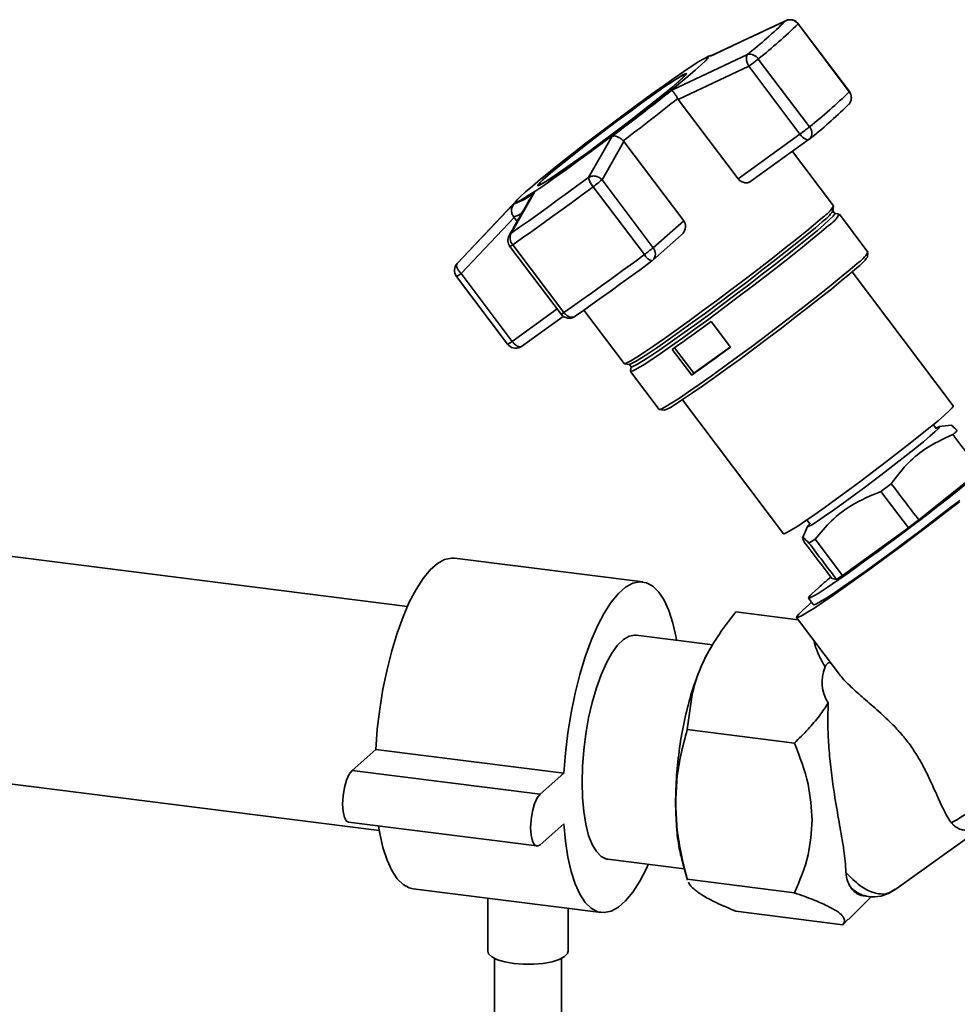
# Paper-space layout 'Blatt1' of a CAD drawing. Units: millimetres. Extents: x 0 to 5940, y 0 to 4200.
# Drawn here: x 5027 to 5167, y 1213 to 1360 of the extents above; entities that cross this region are included whole.
import ezdxf

# ---------------------------------------------------------------- set-up
doc = ezdxf.new("R2010")
doc.units = ezdxf.units.MM

psp = doc.layouts.new('Blatt1')

# ---------------------------------------------------------------- linework, layer by layer
at = {"color": 7, "linetype": 'Continuous', "lineweight": 35, "ltscale": 10}
for p, q in [((5130.42, 1354.31), (5141.66, 1359.59)), ((5141.66, 1359.59), (5141.81, 1359.62)), ((5143.52, 1359.12), (5151.14, 1349)), ((5151.17, 1349.04), (5143.54, 1359.16)), ((5124.68, 1349.25), (5135.95, 1354.55)), ((5129.9, 1354.17), (5129.63, 1354.03)), ((5125.64, 1347.87), (5136.15, 1352.8)), ((5136.15, 1352.8), (5143.78, 1342.68)), ((5145.21, 1343.77), (5137.58, 1353.89)), ((5126.77, 1351.53), (5126.71, 1351.61)), ((5125.56, 1347.99), (5125.64, 1347.87)), ((5134.56, 1336.04), (5125.64, 1347.87)), ((5150.87, 1346.94), (5151.06, 1347.11)), ((5112.27, 1336.24), (5115.8, 1342.39)), ((5143.78, 1342.68), (5134.56, 1336.04)), ((5114.27, 1335.88), (5117.53, 1341.6)), ((5117.53, 1341.6), (5117.44, 1341.71)), ((5117.53, 1341.6), (5126.45, 1329.77)), ((5136.48, 1335.66), (5145.19, 1341.93)), ((5148.8, 1331.99), (5142.67, 1340.12)), ((5104.81, 1335.11), (5104.86, 1335.03)), ((5112.96, 1334.85), (5120.59, 1324.73)), ((5121.9, 1325.75), (5114.27, 1335.88)), ((5104.17, 1334.01), (5100.7, 1327.92)), ((5092.67, 1323.4), (5101.16, 1332.32)), ((5101.67, 1332.96), (5092.7, 1323.44)), ((5148.7, 1331.23), (5148.8, 1331.95)), ((5148.99, 1330.87), (5148.69, 1331.27)), ((5149.64, 1330.77), (5148.96, 1330.89)), ((5153.94, 1325.09), (5149.67, 1330.76)), ((5093.23, 1321.91), (5101.16, 1330.25)), ((5101.16, 1330.25), (5101.08, 1330.37)), ((5101.16, 1330.25), (5101.6, 1329.67)), ((5126.45, 1329.77), (5121.9, 1325.75)), ((5100.43, 1327.59), (5100.7, 1327.92)), ((5121.81, 1323.86), (5126.12, 1327.65)), ((5108.57, 1316.08), (5100.94, 1326.2)), ((5100.53, 1325.95), (5108.16, 1315.83)), ((5153.85, 1324.35), (5153.94, 1325.05)), ((5092.7, 1323.44), (5092.67, 1323.4)), ((5100.86, 1311.78), (5093.23, 1321.91)), ((5166.66, 1302.15), (5151.58, 1322.15)), ((5092.56, 1321.47), (5100.19, 1311.35)), ((5107.57, 1316.61), (5100.86, 1311.78)), ((5111.56, 1316.44), (5117.58, 1308.46)), ((5102.26, 1311.03), (5108.48, 1315.51)), ((5110.26, 1315.53), (5110.2, 1315.5)), ((5130.55, 1314.76), (5133.44, 1310.93)), ((5101.94, 1310.87), (5102.14, 1310.98)), ((5127.64, 1306.76), (5124.75, 1310.59)), ((5125.1, 1310.83), (5127.96, 1307.04)), ((5127.96, 1307.04), (5133.41, 1310.97)), ((5117.61, 1308.45), (5118.33, 1308.35)), ((5118.3, 1308.37), (5118.6, 1307.97)), ((5118.59, 1308), (5118.51, 1307.32)), ((5118.52, 1307.29), (5122.79, 1301.62)), ((5127.96, 1307.04), (5127.64, 1306.76)), ((5126.27, 1303.07), (5141.34, 1283.07)), ((5122.82, 1301.6), (5123.52, 1301.51)), ((5164.17, 1298.72), (5163.68, 1299.36)), ((5166.35, 1299.29), (5164.56, 1299.06)), ((5161.52, 1285.16), (5170.68, 1292.46)), ((5157.41, 1290.55), (5155.88, 1289.39)), ((5155.88, 1289.39), (5159.97, 1283.98)), ((5144.83, 1285.16), (5145.33, 1284.5)), ((5144.91, 1284.19), (5144.18, 1282.45)), ((5150.14, 1276.86), (5159.97, 1283.98)), ((5146.05, 1282.29), (5145.14, 1281.7)), ((5150.14, 1276.86), (5146.05, 1282.29)), ((5085.24, 1272.26), (5013.58, 1281.29)), ((5120.35, 1275.9), (5092.28, 1279.44)), ((5148.55, 1276.43), (5147.99, 1277.16)), ((5148.55, 1276.43), (5149.25, 1276.27)), ((5145.08, 1273.49), (5145.83, 1272.5)), ((5145.07, 1272.46), (5145.54, 1272.88)), ((5134.23, 1271.43), (5143.53, 1270.26)), ((5143.28, 1270.59), (5149.52, 1262.31)), ((5130.8, 1266.52), (5119.35, 1267.97)), ((5130.64, 1266.34), (5130.33, 1265.82)), ((5126.98, 1253.88), (5127.69, 1259.11)), ((5142.97, 1251.86), (5126.98, 1253.88)), ((5076.97, 1247.79), (5080.51, 1250.91)), ((5080.51, 1250.91), (5108.57, 1247.37)), ((5009.37, 1247.86), (5081.03, 1238.83)), ((5076.97, 1247.79), (5105.03, 1244.26)), ((5105.03, 1244.26), (5108.57, 1247.37)), ((5076.47, 1240.05), (5104.53, 1236.52)), ((5108.57, 1239.83), (5105.03, 1236.71)), ((5157.95, 1229.96), (5172.79, 1240.65)), ((5166.3, 1240.06), (5166.61, 1239.82)), ((5115.13, 1234.53), (5126.53, 1233.1)), ((5126.31, 1233.89), (5127.02, 1231.43)), ((5126.98, 1231.56), (5142.97, 1229.54)), ((5127.04, 1231.43), (5126.98, 1231.56)), ((5086.07, 1230.13), (5114.13, 1226.59)), ((5097.21, 1228.73), (5097.21, 1220.85)), ((5151.02, 1225.56), (5154.46, 1229)), ((5153.21, 1229.08), (5153.98, 1228.98)), ((5109.21, 1220.85), (5109.21, 1227.22)), ((5134.23, 1226.79), (5150.21, 1224.78)), ((5150.21, 1224.78), (5150.98, 1225.59)), ((5098.21, 1219.75), (5098.21, 1177.59)), ((5108.21, 1177.59), (5108.21, 1219.75))]:
    psp.add_line(p, q, dxfattribs=at)
at = {"color": 7, "linetype": 'Continuous', "lineweight": 35, "ltscale": 10, "flags": 128}
for points in [[(5143.54, 1359.16), (5143.54, 1359.15), (5143.52, 1359.12)], [(5102.86, 1334.08), (5103.87, 1334.95), (5105.11, 1335.98), (5106.56, 1337.16), (5108.19, 1338.46), (5109.97, 1339.86), (5111.86, 1341.32), (5113.82, 1342.82), (5115.82, 1344.33), (5117.82, 1345.83), (5119.78, 1347.27), (5121.67, 1348.64), (5123.43, 1349.91), (5125.05, 1351.05), (5126.49, 1352.04), (5127.72, 1352.86), (5128.71, 1353.5), (5129.46, 1353.94), (5129.93, 1354.17), (5130.13, 1354.19), (5130.05, 1354), (5129.7, 1353.61), (5129.07, 1353.01), (5128.18, 1352.23), (5127.05, 1351.27), (5125.7, 1350.16), (5124.16, 1348.92), (5122.45, 1347.57), (5120.61, 1346.14), (5118.68, 1344.65), (5116.69, 1343.14), (5114.69, 1341.63), (5112.7, 1340.16), (5110.78, 1338.75), (5108.95, 1337.43), (5107.25, 1336.22), (5105.72, 1335.15), (5104.38, 1334.25), (5103.27, 1333.52), (5102.4, 1332.98), (5101.79, 1332.64), (5101.45, 1332.51), (5101.38, 1332.6), (5101.6, 1332.89), (5102.1, 1333.39), (5102.86, 1334.08)], [(5129.9, 1354.17), (5129.98, 1354.21), (5130.11, 1354.27)], [(5130.11, 1354.27), (5130.22, 1354.32), (5130.37, 1354.35), (5130.42, 1354.31)], [(5125.73, 1350.53), (5126.39, 1351.14), (5126.77, 1351.54), (5126.87, 1351.73), (5126.68, 1351.7), (5126.21, 1351.46), (5125.47, 1351.01), (5124.47, 1350.35), (5123.25, 1349.52), (5121.84, 1348.53), (5120.27, 1347.41), (5118.58, 1346.17), (5116.82, 1344.87), (5115.03, 1343.53), (5113.26, 1342.18), (5111.56, 1340.87), (5109.96, 1339.61), (5108.51, 1338.46), (5107.25, 1337.43), (5106.22, 1336.56), (5105.42, 1335.86), (5104.9, 1335.35), (5104.66, 1335.06), (5104.7, 1334.98), (5105.03, 1335.11), (5105.64, 1335.46), (5106.51, 1336.02), (5107.62, 1336.76), (5108.94, 1337.67), (5110.44, 1338.74), (5112.08, 1339.92), (5113.81, 1341.19), (5115.59, 1342.52), (5117.37, 1343.87), (5119.11, 1345.2), (5120.77, 1346.49), (5122.3, 1347.7), (5123.65, 1348.79), (5124.81, 1349.75), (5125.73, 1350.53)], [(5125.58, 1350.43), (5124.68, 1349.65), (5123.54, 1348.71), (5122.2, 1347.63), (5120.7, 1346.44), (5119.07, 1345.18), (5117.35, 1343.86), (5115.59, 1342.53), (5113.83, 1341.22), (5112.13, 1339.97), (5110.52, 1338.8), (5109.04, 1337.76), (5107.74, 1336.85), (5106.65, 1336.12), (5105.79, 1335.58), (5105.19, 1335.23), (5104.86, 1335.1), (5104.82, 1335.18), (5105.06, 1335.47), (5105.57, 1335.97), (5106.35, 1336.65), (5107.38, 1337.52), (5108.62, 1338.53), (5110.04, 1339.67), (5111.62, 1340.9), (5113.3, 1342.2), (5115.04, 1343.53), (5116.81, 1344.85), (5118.54, 1346.13), (5120.2, 1347.35), (5121.75, 1348.46), (5123.15, 1349.43), (5124.35, 1350.25), (5125.33, 1350.9), (5126.06, 1351.34), (5126.52, 1351.58), (5126.71, 1351.61), (5126.61, 1351.42), (5126.23, 1351.03), (5125.58, 1350.43)], [(5151.17, 1349.04), (5151.17, 1349.03), (5151.14, 1349)], [(5145.19, 1341.93), (5145.09, 1341.88), (5144.94, 1341.86), (5144.77, 1341.89), (5144.57, 1341.97), (5144.37, 1342.09), (5144.17, 1342.25), (5143.97, 1342.45), (5143.78, 1342.68)], [(5100.7, 1327.92), (5101.96, 1328.8), (5103.29, 1329.73), (5104.67, 1330.72), (5106.11, 1331.75), (5107.59, 1332.82), (5109.12, 1333.93), (5110.68, 1335.07), (5112.27, 1336.24)], [(5100.94, 1326.2), (5102.25, 1327.11), (5103.63, 1328.09), (5105.07, 1329.11), (5106.56, 1330.18), (5108.1, 1331.3), (5109.69, 1332.45), (5111.31, 1333.64), (5112.96, 1334.85)], [(5148.99, 1330.87), (5148.98, 1330.78), (5148.74, 1330.47), (5148.22, 1329.95), (5147.43, 1329.23), (5146.39, 1328.33), (5145.11, 1327.27), (5143.62, 1326.06), (5141.95, 1324.72), (5140.13, 1323.29), (5138.18, 1321.78), (5136.16, 1320.23), (5134.09, 1318.67), (5132.02, 1317.12), (5129.98, 1315.61), (5128.01, 1314.17), (5126.15, 1312.83), (5124.43, 1311.61), (5122.89, 1310.54), (5121.55, 1309.64), (5120.44, 1308.91), (5119.57, 1308.39), (5118.97, 1308.06), (5118.65, 1307.95), (5118.6, 1307.97)], [(5147.19, 1330.31), (5146.12, 1329.38), (5144.81, 1328.29), (5143.28, 1327.04), (5141.56, 1325.67), (5139.69, 1324.2), (5137.7, 1322.65), (5135.62, 1321.06), (5133.5, 1319.45), (5131.37, 1317.86), (5129.27, 1316.31), (5127.25, 1314.83), (5125.34, 1313.46), (5123.57, 1312.21), (5121.99, 1311.11), (5120.61, 1310.18), (5119.47, 1309.43), (5118.58, 1308.89), (5117.96, 1308.56), (5117.63, 1308.45), (5117.58, 1308.46)], [(5147.13, 1329.63), (5146.09, 1328.73), (5144.81, 1327.67), (5143.32, 1326.46), (5141.65, 1325.12), (5139.82, 1323.69), (5137.88, 1322.18), (5135.86, 1320.63), (5133.79, 1319.07), (5131.72, 1317.52), (5129.68, 1316.01), (5127.71, 1314.57), (5125.85, 1313.23), (5124.13, 1312.01), (5122.59, 1310.94), (5121.25, 1310.04), (5120.14, 1309.31), (5119.27, 1308.79), (5118.67, 1308.46), (5118.35, 1308.35), (5118.33, 1308.35)], [(5148.07, 1329.08), (5147, 1328.16), (5145.69, 1327.06), (5144.16, 1325.82), (5142.45, 1324.45), (5140.58, 1322.99), (5138.59, 1321.44), (5136.52, 1319.85), (5134.4, 1318.25), (5132.28, 1316.66), (5130.19, 1315.11), (5128.17, 1313.64), (5126.26, 1312.27), (5124.5, 1311.02), (5122.92, 1309.92), (5121.55, 1309), (5120.4, 1308.25), (5119.52, 1307.71), (5118.91, 1307.38), (5118.57, 1307.27), (5118.51, 1307.32)], [(5120.59, 1324.73), (5118.94, 1323.51), (5117.32, 1322.33), (5115.73, 1321.17), (5114.19, 1320.06), (5112.69, 1318.99), (5111.25, 1317.96), (5109.88, 1316.99), (5108.57, 1316.08)], [(5121.72, 1323.78), (5120.15, 1322.62), (5118.6, 1321.49), (5117.09, 1320.39), (5115.62, 1319.33), (5114.19, 1318.31), (5112.82, 1317.33), (5111.51, 1316.4), (5110.26, 1315.53)], [(5152.34, 1323.41), (5151.27, 1322.49), (5149.96, 1321.4), (5148.43, 1320.16), (5146.72, 1318.79), (5144.85, 1317.32), (5142.86, 1315.78), (5140.79, 1314.19), (5138.67, 1312.58), (5136.55, 1310.99), (5134.46, 1309.45), (5132.44, 1307.98), (5130.53, 1306.6), (5128.77, 1305.36), (5127.19, 1304.26), (5125.81, 1303.33), (5124.67, 1302.59), (5123.79, 1302.05), (5123.17, 1301.72), (5122.84, 1301.6), (5122.79, 1301.62)], [(5152.28, 1322.76), (5151.24, 1321.86), (5149.96, 1320.79), (5148.48, 1319.58), (5146.81, 1318.25), (5144.99, 1316.82), (5143.05, 1315.32), (5141.03, 1313.77), (5138.96, 1312.2), (5136.89, 1310.66), (5134.86, 1309.15), (5132.89, 1307.71), (5131.03, 1306.38), (5129.32, 1305.16), (5127.78, 1304.09), (5126.44, 1303.19), (5125.33, 1302.47), (5124.46, 1301.94), (5123.86, 1301.62), (5123.54, 1301.51), (5123.52, 1301.51)], [(5141.34, 1283.07), (5141.46, 1283.07), (5141.86, 1283.25), (5142.53, 1283.65), (5143.47, 1284.24), (5144.63, 1285.02), (5146.01, 1285.97), (5147.56, 1287.07), (5149.26, 1288.29), (5151.06, 1289.61), (5152.93, 1290.99), (5154.82, 1292.42), (5156.7, 1293.84), (5158.51, 1295.24), (5160.22, 1296.58), (5161.8, 1297.83), (5163.2, 1298.96), (5164.39, 1299.95), (5165.36, 1300.78), (5166.06, 1301.43), (5166.5, 1301.88), (5166.66, 1302.12), (5166.66, 1302.15)], [(5164.08, 1298.84), (5164.16, 1298.88), (5164.52, 1299.05), (5164.6, 1299.01), (5164.41, 1298.76), (5163.93, 1298.3), (5163.19, 1297.64), (5162.2, 1296.82), (5161.01, 1295.84), (5159.63, 1294.74), (5158.11, 1293.55), (5156.5, 1292.3), (5154.83, 1291.04), (5153.17, 1289.79), (5151.55, 1288.59), (5150.02, 1287.48), (5148.63, 1286.49), (5147.41, 1285.64), (5146.41, 1284.96), (5145.65, 1284.48), (5145.14, 1284.2), (5144.92, 1284.14), (5144.98, 1284.28), (5145.26, 1284.59)], [(5167.6, 1287.87), (5165.5, 1286.24), (5163.32, 1284.57), (5161.09, 1282.89), (5158.86, 1281.21), (5156.66, 1279.58), (5154.53, 1278.02), (5152.49, 1276.55), (5150.59, 1275.2), (5148.86, 1273.99), (5147.32, 1272.94), (5146, 1272.06), (5144.93, 1271.38), (5144.11, 1270.9), (5143.56, 1270.63), (5143.3, 1270.57), (5143.32, 1270.73), (5143.63, 1271.11), (5144.21, 1271.68), (5145.07, 1272.46)], [(5145.83, 1272.5), (5145.89, 1272.49), (5146.24, 1272.62), (5146.88, 1272.97), (5147.78, 1273.53), (5148.93, 1274.28), (5150.31, 1275.22), (5151.9, 1276.32), (5153.65, 1277.57), (5155.55, 1278.94), (5157.54, 1280.4), (5159.59, 1281.93), (5161.67, 1283.49), (5163.73, 1285.05), (5165.73, 1286.59), (5167.63, 1288.07)], [(5080.51, 1250.91), (5080.74, 1253.92), (5081.11, 1256.94), (5081.59, 1259.93), (5082.19, 1262.84), (5082.9, 1265.63), (5083.69, 1268.26), (5084.58, 1270.68), (5085.52, 1272.87), (5086.53, 1274.79), (5087.57, 1276.4), (5088.64, 1277.7), (5089.72, 1278.64), (5090.78, 1279.24), (5091.83, 1279.46), (5092.28, 1279.44)], [(5108.57, 1247.37), (5108.81, 1250.38), (5109.17, 1253.4), (5109.66, 1256.39), (5110.26, 1259.3), (5110.96, 1262.09), (5111.76, 1264.72), (5112.64, 1267.15), (5113.59, 1269.33), (5114.59, 1271.25), (5115.63, 1272.87), (5116.7, 1274.16), (5117.78, 1275.11), (5118.85, 1275.7), (5119.89, 1275.92), (5120.89, 1275.78), (5121.84, 1275.27), (5122.72, 1274.39), (5123.52, 1273.17), (5124.22, 1271.62), (5124.82, 1269.77), (5125.31, 1267.63), (5125.39, 1267.21)], [(5111.28, 1246), (5111.35, 1248.37), (5111.54, 1250.8), (5111.85, 1253.24), (5112.27, 1255.63), (5112.8, 1257.94), (5113.43, 1260.1), (5114.14, 1262.07), (5114.91, 1263.82), (5115.73, 1265.29), (5116.59, 1266.47), (5117.46, 1267.32), (5118.32, 1267.83), (5119.16, 1267.98), (5119.35, 1267.97)], [(5166.3, 1240.06), (5166.59, 1240.14), (5167.18, 1240.44), (5168.05, 1240.95), (5169.18, 1241.68), (5170.56, 1242.6), (5172.17, 1243.7), (5173.97, 1244.97), (5175.93, 1246.37), (5178.03, 1247.89), (5180.23, 1249.5), (5182.48, 1251.18), (5184.76, 1252.89), (5187.01, 1254.6), (5189.21, 1256.29), (5191.32, 1257.93), (5193.29, 1259.48), (5195.1, 1260.93)], [(5076.47, 1240.05), (5076.14, 1240.24), (5075.83, 1240.79), (5075.63, 1241.67), (5075.56, 1242.77), (5075.63, 1244), (5075.83, 1245.23), (5076.14, 1246.34), (5076.53, 1247.22), (5076.97, 1247.79)], [(5115.13, 1234.53), (5114.91, 1234.57), (5114.14, 1234.95), (5113.43, 1235.68), (5112.8, 1236.74), (5112.27, 1238.1), (5111.85, 1239.75), (5111.54, 1241.64), (5111.35, 1243.74), (5111.28, 1246)], [(5105.03, 1236.71), (5104.6, 1236.51), (5104.2, 1236.7), (5103.89, 1237.26), (5103.69, 1238.13), (5103.62, 1239.24), (5103.69, 1240.46), (5103.89, 1241.69), (5104.2, 1242.8), (5104.6, 1243.69), (5105.03, 1244.26)], [(5086.07, 1230.13), (5085.52, 1230.26), (5084.58, 1230.77), (5083.69, 1231.64), (5082.9, 1232.86), (5082.19, 1234.41), (5081.59, 1236.27), (5081.11, 1238.4), (5080.92, 1239.49)], [(5121.17, 1233.77), (5120.89, 1233.16), (5119.89, 1231.25), (5118.85, 1229.63), (5117.78, 1228.34), (5116.7, 1227.39), (5115.63, 1226.8), (5114.59, 1226.58), (5113.59, 1226.72), (5112.64, 1227.23), (5111.76, 1228.11), (5110.96, 1229.33), (5110.26, 1230.88), (5109.66, 1232.73), (5109.17, 1234.86), (5108.81, 1237.24), (5108.57, 1239.83)], [(5101.09, 1218.98), (5099.76, 1219.22), (5098.65, 1219.56), (5097.82, 1219.97), (5097.33, 1220.45), (5097.21, 1220.85)], [(5109.21, 1220.85), (5109.12, 1220.51), (5108.68, 1220.03), (5107.89, 1219.6), (5106.81, 1219.25), (5105.5, 1219.01), (5104.05, 1218.87), (5102.55, 1218.87), (5101.09, 1218.98)]]:
    psp.add_lwpolyline(points, dxfattribs=at)
at = {"color": 7, "linetype": 'Continuous', "lineweight": 35, "ltscale": 100}
for centre, radius, start, end in [((5089.73, 1412.71), 74.28, 308.4751, 314.3441), ((5089.53, 1414.36), 77.23, 308.4751, 314.3441), ((5142.31, 1358.23), 1.51, 36.5567, 115.5698), ((5142.34, 1358.26), 1.5, 36.9976, 114.7298), ((5136.31, 1353.09), 1.51, 32.2204, 103.7171), ((5118.23, 1377.74), 30.71, 305.7097, 309.0722), ((4889.51, 1644.18), 377.21, 306.8636, 308.5677), ((5097.16, 1404.23), 77.23, 308.4751, 314.3441), ((5149.98, 1348.1), 1.47, 317.5498, 37.7368), ((5149.97, 1348.13), 1.5, 317.0261, 0), ((5149.97, 1348.13), 1.5, 0, 36.9976), ((4872.89, 1666.33), 406.43, 306.9917, 308.4396), ((5099.38, 1399.62), 73.67, 308.4751, 314.3441), ((5125.85, 1367.62), 30.71, 305.7097, 309.0722), ((5144.28, 1342.85), 1.31, 318.769, 44.6321), ((5144.31, 1343.15), 1.5, 305.7443, 309.5212), ((5115.09, 1336.78), 2.88, 190.9398, 222.2179), ((5098.98, 1354.05), 23.74, 306.0596, 310.0751), ((5098.56, 1340.48), 8.57, 287.6984, 310.9561), ((5144.48, 1334.5), 5, 302.8915, 329.7947), ((5100.5, 1333.14), 2.84, 281.6938, 308.2977), ((5143.63, 1334.63), 6.1, 304.9968, 326.177), ((5146.09, 1332.48), 3.94, 300.1051, 334.2255), ((5101.73, 1326.85), 1.5, 150.3919, 216.9976), ((5102.06, 1327.23), 1.52, 153.1594, 222.4651), ((5099.94, 1327.36), 1.53, 292.612, 310.5899), ((5106.61, 1343.92), 23.74, 306.0596, 310.0751), ((5122.22, 1325.51), 1.81, 205.6884, 253.7552), ((5120.83, 1324.85), 1.4, 314.6246, 40.3874), ((5149.63, 1327.6), 4.98, 302.8915, 329.7947), ((5093.76, 1322.37), 1.5, 137.0261, 216.9976), ((5120.82, 1324.98), 1.5, 306.4507, 311.4096), ((5148.8, 1327.73), 6.07, 304.9659, 326.2325), ((5091.29, 1324.15), 2.97, 295.3701, 310.7963), ((5107.57, 1317.24), 1.53, 292.612, 310.5899), ((5109.36, 1316.73), 1.5, 216.9976, 304.6991), ((4939.77, 1573.71), 321.64, 305.1075, 306.381), ((5098.22, 1315.11), 4.25, 297.6996, 308.4668), ((5102.99, 1313.34), 2.64, 216.2258, 236.2461), ((5101.39, 1312.25), 1.5, 216.9976, 294.6376), ((5102.05, 1311.84), 0.867, 232.7049, 275.761), ((5102.09, 1311.56), 0.707, 215.7944, 257.0974), ((5101.94, 1311.04), 0.168, 266.8893, 294.0308), ((5102.06, 1311.32), 0.355, 281.9575, 305.3063), ((4942.66, 1569.88), 321.64, 305.1075, 306.381), ((5153.6, 1231.56), 2.51, 212.9789, 260.9627)]:
    psp.add_arc(centre, radius, start, end, dxfattribs=at)
for centre, major_axis, ratio, start_param, end_param in [((5159.93, 1284.73), (14.85, 11.24), 0.039909, 2.652205, 6.992743), ((1452.57, 6205.06), (-4147.41, 5490.66), 0.00191, 3.603443, 3.605349), ((1452.57, 6205.06), (-4147.41, 5490.66), 0.00191, 2.677933, 2.680141), ((5159.96, 1284.75), (12.35, 9.35), 0.039909, 4.682594, 4.808699), ((8874.36, -3644.86), (-4152.89, 5485.83), 0.000077, 0.455352, 0.457295), ((8874.36, -3644.86), (-4152.89, 5485.83), 0.000077, 5.825409, 5.827651), ((5159.93, 1284.73), (14.85, 11.24), 0.039909, 2.428574, 2.652205), ((5159.96, 1284.75), (12.35, 9.35), 0.039909, 3.633489, 3.763408), ((5177.95, 1265.92), (30.77, 6.04), 0.408135, 2.887525, 3.308573)]:
    psp.add_ellipse(centre, major_axis=major_axis, ratio=ratio, start_param=start_param, end_param=end_param, dxfattribs=at)
at = {"color": 7, "linetype": 'Continuous', "lineweight": 35, "ltscale": 10}
for points, knots in [([(5141.8, 1359.64), (5139.91, 1358.77), (5136.2, 1357.04), (5132.51, 1355.29), (5130.7, 1354.43)], [0, 0, 0, 0, 0.509657, 1, 1, 1, 1]), ([(5130.86, 1354.5), (5130.74, 1354.48), (5130.29, 1354.4), (5130.07, 1354.27), (5129.9, 1354.17)], [0, 0, 0, 0, 0.257424, 1, 1, 1, 1]), ([(5136.15, 1352.8), (5136.08, 1352.94), (5135.97, 1353.17), (5135.86, 1353.53), (5135.79, 1353.9), (5135.79, 1354.3), (5135.9, 1354.47), (5135.95, 1354.55)], [0, 0, 0, 0, 0.202214, 0.33957, 0.50079, 0.750238, 1, 1, 1, 1]), ([(5125.56, 1347.99), (5125.47, 1348.14), (5125.27, 1348.47), (5125.04, 1348.79), (5124.92, 1348.97), (5124.86, 1349.04), (5124.83, 1349.08), (5124.82, 1349.1), (5124.81, 1349.1), (5124.81, 1349.11), (5124.81, 1349.11), (5124.81, 1349.11), (5124.81, 1349.11), (5124.81, 1349.11), (5124.81, 1349.11), (5124.81, 1349.11), (5124.81, 1349.11), (5124.81, 1349.11), (5124.81, 1349.11), (5124.81, 1349.11), (5124.8, 1349.12), (5124.78, 1349.14), (5124.73, 1349.2), (5124.7, 1349.23), (5124.68, 1349.25)], [0, 0, 0, 0, 0.235879, 0.497131, 0.613032, 0.678437, 0.71288, 0.730516, 0.739435, 0.74392, 0.746168, 0.747294, 0.747857, 0.748139, 0.74828, 0.74835, 0.748385, 0.748403, 0.748412, 0.748416, 0.748421, 0.775576, 0.827416, 1, 1, 1, 1]), ([(5115.8, 1342.39), (5115.91, 1342.4), (5116.13, 1342.44), (5116.56, 1342.33), (5117.02, 1342.09), (5117.31, 1341.83), (5117.44, 1341.71)], [0, 0, 0, 0, 0.251377, 0.502149, 0.763773, 1, 1, 1, 1]), ([(5112.27, 1336.24), (5112.41, 1336.31), (5112.72, 1336.46), (5113.29, 1336.45), (5113.85, 1336.26), (5114.13, 1336.01), (5114.27, 1335.88)], [0, 0, 0, 0, 0.240856, 0.499994, 0.749839, 1, 1, 1, 1]), ([(5136.53, 1335.7), (5136.39, 1335.61), (5136.12, 1335.44), (5135.59, 1335.41), (5135.08, 1335.57), (5134.73, 1335.82), (5134.59, 1336), (5134.56, 1336.04)], [0, 0, 0, 0, 0.244454, 0.489087, 0.725616, 0.936033, 1, 1, 1, 1]), ([(5103.84, 1333.56), (5103.28, 1332.6), (5102.12, 1330.62), (5100.99, 1328.6), (5100.41, 1327.56)], [0, 0, 0, 0, 0.486581, 1, 1, 1, 1]), ([(5103.84, 1333.56), (5103.85, 1333.58), (5103.87, 1333.63), (5103.97, 1333.79), (5104.08, 1333.92), (5104.17, 1334.01)], [0, 0, 0, 0, 0.083656, 0.295325, 1, 1, 1, 1]), ([(5101.16, 1332.32), (5101.06, 1332.19), (5100.86, 1331.92), (5100.74, 1331.4), (5100.79, 1330.85), (5100.98, 1330.52), (5101.08, 1330.37)], [0, 0, 0, 0, 0.251378, 0.502149, 0.763773, 1, 1, 1, 1]), ([(5126.45, 1329.77), (5126.53, 1329.63), (5126.68, 1329.37), (5126.74, 1328.89), (5126.65, 1328.4), (5126.44, 1327.96), (5126.21, 1327.75), (5126.11, 1327.66)], [0, 0, 0, 0, 0.196232, 0.392044, 0.598762, 0.830069, 1, 1, 1, 1]), ([(5092.67, 1323.4), (5092.62, 1323.32), (5092.53, 1323.16), (5092.61, 1322.77), (5092.84, 1322.33), (5093.1, 1322.05), (5093.23, 1321.91)], [0, 0, 0, 0, 0.250158, 0.5, 0.749842, 1, 1, 1, 1]), ([(5109.82, 1315.37), (5109.71, 1315.37), (5109.54, 1315.38), (5109.26, 1315.49), (5109.03, 1315.62), (5108.78, 1315.82), (5108.64, 1315.99), (5108.57, 1316.08)], [0, 0, 0, 0, 0.27732, 0.396784, 0.621879, 0.791903, 1, 1, 1, 1]), ([(5110.2, 1315.5), (5110.15, 1315.46), (5110.04, 1315.39), (5109.89, 1315.37), (5109.82, 1315.37)], [0, 0, 0, 0, 0.508521, 1, 1, 1, 1]), ([(5167.27, 1298.45), (5167.01, 1298.72), (5166.53, 1299.21), (5166.41, 1299.23), (5166.36, 1299.23)], [0, 0, 0, 0, 0.555183, 1, 1, 1, 1]), ([(5166.61, 1297.87), (5166.73, 1297.98), (5166.97, 1298.18), (5167.17, 1298.36), (5167.27, 1298.45)], [0, 0, 0, 0, 0.5, 1, 1, 1, 1]), ([(5157.41, 1290.55), (5158.13, 1291.51), (5159.59, 1293.44), (5162.62, 1296.05), (5165.17, 1297.22), (5166.61, 1297.87)], [0, 0, 0, 0, 0.29734, 0.601627, 1, 1, 1, 1]), ([(5146.05, 1282.29), (5146.84, 1283.23), (5148.44, 1285.13), (5151.69, 1287.65), (5154.37, 1288.77), (5155.88, 1289.39)], [0, 0, 0, 0, 0.299229, 0.605477, 1, 1, 1, 1]), ([(5144.44, 1281.86), (5144.33, 1282.08), (5144.11, 1282.52), (5144.28, 1282.57), (5144.83, 1282.01), (5145.14, 1281.7)], [0, 0, 0, 0, 0.301454, 0.609996, 1, 1, 1, 1]), ([(5127.69, 1259.11), (5127.96, 1260.13), (5128.52, 1262.15), (5129.91, 1265.17), (5131.78, 1268.28), (5133.38, 1270.34), (5134.23, 1271.43)], [0, 0, 0, 0, 0.23872, 0.473504, 0.720955, 1, 1, 1, 1]), ([(5145.89, 1267.13), (5145.92, 1266.96), (5146.24, 1265.59), (5146.93, 1264.33), (5147.54, 1263.23)], [0, 0, 0, 0, 0.120753, 1, 1, 1, 1]), ([(5130.33, 1265.8), (5130.29, 1265.74), (5129.91, 1265.16), (5129.24, 1263.74), (5128.33, 1261.56), (5127.8, 1259.88), (5127.53, 1259.04)], [0, 0, 0, 0, 0.038284, 0.358856, 0.679428, 1, 1, 1, 1]), ([(5148.36, 1263.85), (5148.34, 1263.86), (5148.29, 1263.87), (5148.22, 1263.88), (5148.14, 1263.86), (5148.08, 1263.84), (5148.01, 1263.81), (5147.93, 1263.76), (5147.84, 1263.69), (5147.76, 1263.6), (5147.69, 1263.51), (5147.64, 1263.43), (5147.59, 1263.33), (5147.56, 1263.26), (5147.54, 1263.23)], [0, 0, 0, 0, 0.084217, 0.246495, 0.311054, 0.376436, 0.441113, 0.507877, 0.600458, 0.693078, 0.752732, 0.814085, 0.905901, 1, 1, 1, 1]), ([(5149.53, 1262.31), (5149.67, 1262.12), (5150.02, 1261.66), (5150.73, 1260.91), (5151.59, 1260.07), (5152.55, 1259.21), (5153.57, 1258.31), (5154.68, 1257.36), (5156.13, 1256.08), (5157.48, 1254.81), (5158.61, 1253.58), (5159.5, 1252.55), (5160.34, 1251.44), (5161.1, 1250.29), (5161.64, 1249.4), (5162.14, 1248.5), (5162.6, 1247.6), (5163.1, 1246.58), (5163.61, 1245.46), (5164.15, 1244.26), (5164.66, 1243.13), (5165.18, 1242.02), (5165.72, 1240.97), (5166.1, 1240.36), (5166.3, 1240.06)], [0, 0, 0, 0, 0.036293, 0.086522, 0.137103, 0.185752, 0.234697, 0.284635, 0.334983, 0.422615, 0.452446, 0.481477, 0.540831, 0.571268, 0.602313, 0.633611, 0.66558, 0.69773, 0.744572, 0.791772, 0.839932, 0.888382, 0.943957, 1, 1, 1, 1]), ([(5148.01, 1257.87), (5147.59, 1257.22), (5146.7, 1255.88), (5145, 1253.87), (5143.66, 1252.55), (5142.97, 1251.86)], [0, 0, 0, 0, 0.306672, 0.63768, 1, 1, 1, 1]), ([(5148.01, 1257.87), (5147.98, 1256.93), (5147.92, 1255.01), (5148.04, 1251.91), (5148.31, 1248.67), (5148.8, 1244.95), (5149.44, 1241.15), (5150.11, 1237.44), (5150.54, 1234.65), (5150.62, 1233.12), (5150.65, 1232.55)], [0, 0, 0, 0, 0.106508, 0.215565, 0.333154, 0.453587, 0.619518, 0.764176, 0.912917, 1, 1, 1, 1]), ([(5125.27, 1242.93), (5125.31, 1244.1), (5125.38, 1246.5), (5125.97, 1250.17), (5126.64, 1252.61), (5126.98, 1253.88)], [0, 0, 0, 0, 0.3092756, 0.6401584, 1, 1, 1, 1]), ([(5142.97, 1251.86), (5143.76, 1249.83), (5145.23, 1246.06), (5145.5, 1242.16), (5145.63, 1240.37)], [0, 0, 0, 0, 0.539868, 1, 1, 1, 1]), ([(5166.57, 1239.77), (5166.74, 1239.61), (5167.11, 1239.26), (5167.8, 1238.97), (5168.49, 1238.85), (5169.09, 1238.87), (5169.56, 1238.97), (5169.96, 1239.1), (5170.36, 1239.28), (5170.89, 1239.56), (5171.64, 1240), (5172.68, 1240.66), (5173.91, 1241.47), (5175.34, 1242.46), (5176.88, 1243.54), (5178, 1244.34), (5178.55, 1244.73)], [0, 0, 0, 0, 0.03281, 0.070106, 0.103712, 0.135178, 0.167086, 0.203617, 0.252248, 0.330042, 0.445708, 0.55557, 0.671596, 0.784366, 0.895819, 1, 1, 1, 1]), ([(5125.24, 1242.99), (5125.27, 1241.76), (5125.33, 1239.3), (5125.71, 1236.22), (5126.14, 1234.64), (5126.33, 1233.93)], [0, 0, 0, 0, 0.356624, 0.713249, 1, 1, 1, 1]), ([(5126.98, 1231.56), (5126.63, 1232.92), (5125.97, 1235.53), (5125.38, 1239.34), (5125.31, 1241.76), (5125.27, 1242.93)], [0, 0, 0, 0, 0.362326, 0.690703, 1, 1, 1, 1]), ([(5145.63, 1240.37), (5145.5, 1238.61), (5145.23, 1234.78), (5143.76, 1231.38), (5142.97, 1229.54)], [0, 0, 0, 0, 0.460132, 1, 1, 1, 1]), ([(5151.5, 1230.19), (5151.3, 1230.49), (5151.01, 1230.94), (5150.73, 1231.78), (5150.68, 1232.29), (5150.65, 1232.55)], [0, 0, 0, 0, 0.489264, 0.742522, 1, 1, 1, 1]), ([(5150.65, 1232.55), (5151.35, 1231.85), (5152.76, 1230.45), (5154.83, 1229.43), (5156.64, 1229.22), (5157.57, 1229.82), (5157.98, 1230.08)], [0, 0, 0, 0, 0.262799, 0.530162, 0.794145, 1, 1, 1, 1]), ([(5127.94, 1230.12), (5127.69, 1230.36), (5127.33, 1230.71), (5127.21, 1231.02), (5127.18, 1231.11)], [0, 0, 0, 0, 0.693087, 1, 1, 1, 1]), ([(5134.23, 1226.79), (5133.22, 1227.22), (5131.31, 1228.03), (5129.17, 1229.15), (5128.34, 1229.8), (5127.94, 1230.12)], [0, 0, 0, 0, 0.364161, 0.686406, 1, 1, 1, 1]), ([(5142.97, 1229.54), (5143.95, 1229.19), (5145.8, 1228.53), (5147.19, 1227.9), (5147.84, 1227.61)], [0, 0, 0, 0, 0.534499, 1, 1, 1, 1]), ([(5151.5, 1230.19), (5151.95, 1229.85), (5152.8, 1229.23), (5153.62, 1229.07), (5154, 1229.01)], [0, 0, 0, 0, 0.539894, 1, 1, 1, 1]), ([(5153.99, 1228.98), (5154.63, 1228.95), (5156.06, 1228.89), (5157.32, 1229.61), (5158.01, 1230.01)], [0, 0, 0, 0, 0.450955, 1, 1, 1, 1]), ([(5147.84, 1227.61), (5148.35, 1227.34), (5149.37, 1226.81), (5150.21, 1226.09), (5150.55, 1225.4), (5150.33, 1224.99), (5150.21, 1224.78)], [0, 0, 0, 0, 0.232099, 0.464129, 0.713536, 1, 1, 1, 1])]:
    psp.add_open_spline(points, degree=3, knots=knots, dxfattribs=at)
psp.add_open_spline([(5127.53, 1259.04), (5127.19, 1257.79), (5126.51, 1255.29), (5125.8, 1251.18), (5125.33, 1247), (5125.27, 1244.33), (5125.24, 1242.99)], degree=3, dxfattribs=at)

doc.saveas('drawing.dxf')
